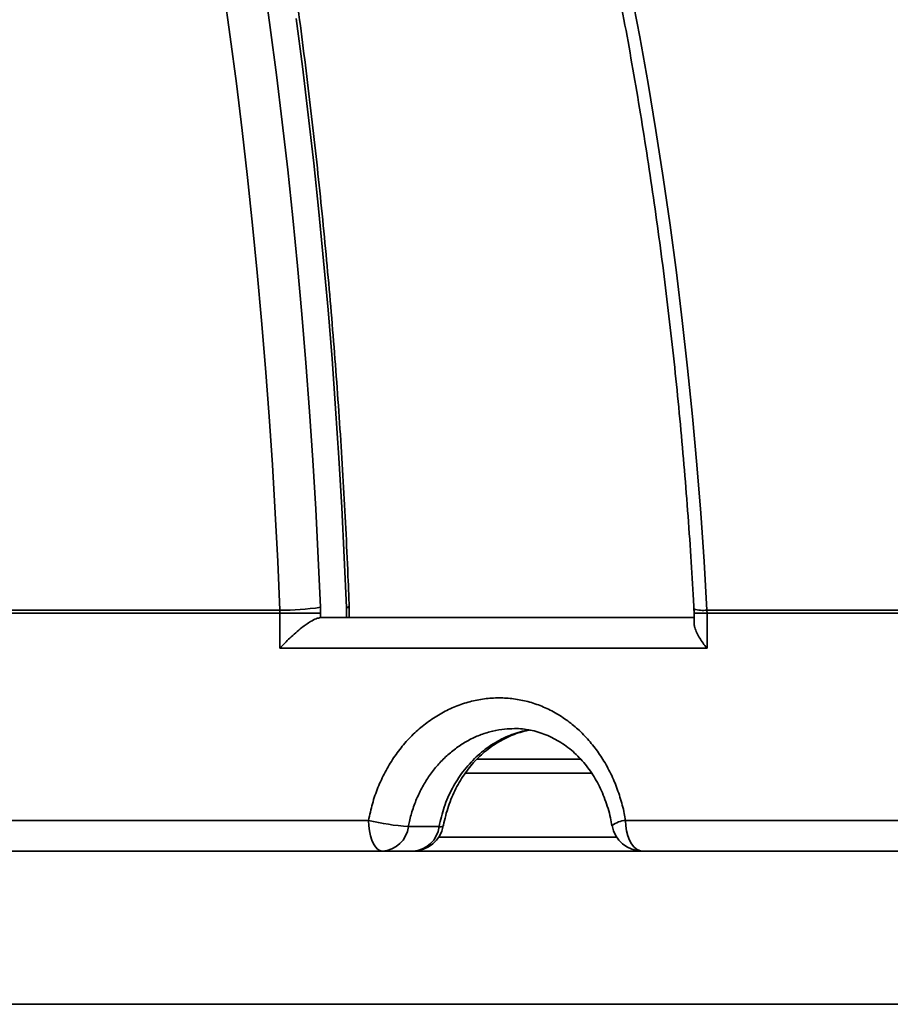
# Model space of a CAD drawing. Units: inches. Extents: x 0.2 to 8.5, y -2.7 to 10.9.
# Drawn here: x 3.2 to 3.4, y 3 to 3.2 of the extents above; entities that cross this region are included whole.
import ezdxf

# ---------------------------------------------------------------- set-up
doc = ezdxf.new("R2010")
doc.units = ezdxf.units.IN
doc.header["$MEASUREMENT"] = 0

msp = doc.modelspace()

# ---------------------------------------------------------------- linework, layer by layer
at = {"color": 7, "linetype": 'Continuous', "lineweight": 35}
for p, q in [((3.131944097988469, 3.047292411922871), (3.222469435327785, 3.047292411922871)), ((3.222482346803687, 3.046644664635698), (3.131951587823832, 3.046644664635698)), ((3.222482346803687, 3.046644664635698), (3.222469435327785, 3.047292411922871)), ((3.222482346803687, 3.038655000891427), (3.222482346803687, 3.046644664635698)), ((3.222482346803687, 3.046644664635698), (3.231683723231939, 3.046644664635698)), ((3.231683723231939, 3.046644664635698), (3.231658133027693, 3.047940159210045)), ((3.231683723231939, 3.046644664635698), (3.231683723231939, 3.045599445335871)), ((3.237553475116449, 3.045599445335871), (3.237553475116449, 3.047928430751324)), ((3.23820411548425, 3.045599445335872), (3.23820411548425, 3.047928430751324)), ((3.316362274138584, 3.046644664635698), (3.316362274138584, 3.044325441059575)), ((3.319281696645981, 3.047292411922871), (3.39342694545612, 3.047292411922871)), ((3.319298957473804, 3.046644664635698), (3.319281696645981, 3.047292411922871)), ((3.319298957473804, 3.046644664635698), (3.319298957473804, 3.038655000891427)), ((3.393448612728487, 3.046644664635698), (3.319298957473804, 3.046644664635698)), ((3.231679941755215, 3.045599445335871), (3.316362274138584, 3.045599445335871)), ((3.319298957473804, 3.038655000891427), (3.222482346803687, 3.038655000891427)), ((3.267148976118689, 3.013522725759152), (3.290694491994272, 3.013522725759152)), ((3.105700816137936, 2.999633836870263), (3.242576539680171, 2.999633836870263)), ((3.300840019777939, 2.999633836870263), (3.412422131947473, 2.999633836870263)), ((3.258559768351539, 2.998244947981374), (3.251605011642537, 2.998244947981374)), ((3.418480515630743, 2.992689392425818), (2.514751444093452, 2.992689392425818)), ((2.514751444093452, 2.957967170203596), (3.418480515630743, 2.957967170203596))]:
    msp.add_line(p, q, dxfattribs=at)
at = {"color": 8, "linetype": 'Continuous', "lineweight": 35}
for p, q in [((3.237553475116449, 3.047928430751324), (3.23820411548425, 3.047928430751324)), ((3.319298957473804, 3.046644664635698), (3.316362274138584, 3.046644664635698)), ((3.29315723996259, 3.010353127643692), (3.264518528747987, 3.010353127643692)), ((3.25849609199435, 2.995858990541278), (3.298809140078829, 2.995858990541278))]:
    msp.add_line(p, q, dxfattribs=at)
at = {"color": 8, "linetype": 'Continuous', "lineweight": 35, "flags": 128}
for points in [[(3.218824209382387, 3.189952730299327), (3.220307740147871, 3.179320744014974), (3.22170998034307, 3.168627168464587), (3.223030473689563, 3.157875483257294), (3.224268790508737, 3.147069186910665), (3.225424527861604, 3.136211795712328), (3.226497309679916, 3.12530684257579), (3.227486786888529, 3.114357875890855), (3.228392637518997, 3.103368458369006), (3.229214566814329, 3.092342165884125), (3.229952307324911, 3.081282586308927), (3.230605618995524, 3.070193318347498), (3.23117428924346, 3.059077970364302), (3.231658133027693, 3.047940159210045)], [(3.237553475116449, 3.047928430751324), (3.237072517511672, 3.0592368916133), (3.236506044361664, 3.070523156880353), (3.235854237378567, 3.081783606166527), (3.23511730564774, 3.093014627367067), (3.234295485560694, 3.1042126178171), (3.23338904073926, 3.115373985447292), (3.232398261951022, 3.126495149936106), (3.23132346701605, 3.137572543858288), (3.230165000704947, 3.148602613829223), (3.228923234628256, 3.159581821644777), (3.227598567117255, 3.17050664541628), (3.226191423096181, 3.181373580700267)]]:
    msp.add_lwpolyline(points, dxfattribs=at)
at = {"color": 7, "linetype": 'Continuous', "lineweight": 35, "flags": 128}
for points in [[(3.222469435327785, 3.047292411922871), (3.221991004819774, 3.058305612510138), (3.22142869689214, 3.069296601245787), (3.220782694515658, 3.080261801744674), (3.220053207894645, 3.091197646012958), (3.219240474398567, 3.102100575609091), (3.218344758484797, 3.112967042801713), (3.217366351612561, 3.123793511724056), (3.216305572148104, 3.13457645952449), (3.215162765261091, 3.14531237751283), (3.213938302812298, 3.155997772302037), (3.212632583232601, 3.166629166944945), (3.211246031393341, 3.177203102065626), (3.209779098468069, 3.18771613698505)], [(3.302058403544283, 3.18771613698505), (3.304049321201695, 3.177203102065625), (3.305931145852391, 3.166629166944945), (3.307703265164774, 3.155997772302037), (3.309365102504533, 3.14531237751283), (3.310916117122289, 3.13457645952449), (3.312355804329537, 3.123793511724056), (3.313683695662882, 3.112967042801713), (3.314899359036459, 3.102100575609091), (3.316002398882544, 3.091197646012958), (3.31699245628026, 3.080261801744675), (3.317869209072368, 3.069296601245787), (3.3186323719701, 3.058305612510138), (3.319281696645981, 3.047292411922871)], [(3.242576539680171, 2.999633836870263), (3.242624181282258, 2.998427946747576), (3.242765658522547, 2.997258696986057), (3.242996672686683, 2.996161614648041), (3.243310204526187, 2.995170034025218), (3.243696727534771, 2.994314083793048), (3.24414449740641, 2.993619771566205), (3.244639908880135, 2.993108193670361), (3.245167909129009, 2.992794894141012), (3.245712455132649, 2.992689392425818)], [(3.300840019777939, 2.999633836870263), (3.300897719938889, 2.998427946747576), (3.301069067231549, 2.997258696986057), (3.301348855355135, 2.996161614648041), (3.301728583089092, 2.995170034025218), (3.302196712598377, 2.994314083793048), (3.302739020004733, 2.993619771566205), (3.30333902757204, 2.993108193670361), (3.303978504373984, 2.992794894141012), (3.304638020231527, 2.992689392425818)]]:
    msp.add_lwpolyline(points, dxfattribs=at)
at = {"color": 7, "linetype": 'Continuous', "lineweight": 35}
for centre, radius, start, end in [((2.964824272681229, 2.991118636788809), 0.6337824009022951, 5.56175260995813, 75.9969114982052), ((2.964844658638524, 2.991086812503838), 0.6199260337764628, 5.689428057165845, 75.67925564998004), ((2.964281723282298, 2.991088661206353), 0.6129732742645876, 5.688316524484031, 75.68036718266174), ((2.949005185282634, 2.997573012430533), 0.6105765428402913, 4.670781186081589, 69.22995415649194), ((3.231259671039806, 3.047928430751323), 0.006944444444444407, 3.663998993046102e-12, 2.216877430117909), ((3.223143518308806, 3.103227692493501), 0.05593934215183775, 269.309554901092, 278.7551117034407), ((3.255539954047606, 3.053863274944845), 0.05575734988274428, 256.555877050926, 265.9531225866943), ((3.245343290984775, 2.998983727912094), 0.006305151971353982, 273.3565647868824, 353.2711485296952), ((3.252667211841651, 2.999633836870263), 0.006944444444444642, 270.0000000000008, 349.6695875683321), ((3.252298047693777, 2.998983727912094), 0.006305151971354422, 273.3565647868864, 353.2711485296957), ((3.304638020231528, 2.999633836870263), 0.006944444444444642, 189.7120829610544, 270.0000000000008)]:
    msp.add_arc(centre, radius, start, end, dxfattribs=at)
at = {"color": 8, "linetype": 'Continuous', "lineweight": 35}
for centre, radius, start, end in [((3.237616971918288, 3.04868535824869), 0.0007595861242237303, 265.2048238346356, 320.0075515544555), ((3.318411100389132, 3.053870569683752), 0.006635517867467367, 251.7905569131353, 277.5390833028981), ((3.301117617998143, 2.994382171966718), 0.005258996580241648, 93.02578667989904, 129.1967297377363), ((3.258859766977148, 2.999436250828464), 0.001228495685320448, 255.8654398427047, 301.3437249598023)]:
    msp.add_arc(centre, radius, start, end, dxfattribs=at)
at = {"color": 7, "linetype": 'Continuous', "lineweight": 35}
for points, knots in [([(3.601928711568618, 3.053225310044164), (3.601737843866797, 3.055109683662365), (3.601186261722391, 3.060555271529128), (3.600137390610737, 3.069547630636627), (3.598724583844248, 3.08019273426692), (3.597132020411699, 3.090812377153619), (3.595363228899475, 3.101403841128758), (3.593417880223009, 3.111964080765363), (3.591296740608574, 3.122490157248571), (3.589000345324955, 3.132979115119504), (3.586529353848126, 3.143428016350811), (3.583884454469965, 3.153833932261913), (3.581066389615612, 3.164193946727086), (3.578075948799691, 3.17450515635345), (3.574913970236394, 3.184764671466299), (3.571581340113557, 3.194969616873331), (3.568078992475554, 3.205117132682985), (3.564407908926014, 3.215204375102918), (3.560569118361892, 3.225228517238095), (3.556563696682277, 3.235186749883055), (3.552392766487243, 3.24507628230946), (3.548057496762721, 3.254894343048404), (3.543559102552614, 3.264638180667305), (3.538898844617896, 3.274305064541186), (3.534078029082944, 3.283892285618085), (3.529098007069103, 3.293397157178416), (3.523960174315672, 3.302817015588043), (3.518665970788348, 3.312149221044867), (3.51321688027528, 3.321391158318719), (3.507614429970839, 3.330540237484344), (3.501860190047207, 3.339593894647273), (3.495955773213928, 3.348549592662377), (3.489902834265529, 3.357404821844912), (3.483703069617341, 3.366157100673834), (3.477358216829666, 3.374803976487212), (3.470870054120401, 3.38334302616952), (3.464240399866269, 3.391771856830639), (3.457471112092817, 3.400088106476352), (3.450564087953272, 3.408289444670172), (3.44352126319647, 3.416373573186297), (3.436344611623947, 3.424338226653518), (3.429036144536385, 3.432181173189898), (3.421597910169563, 3.439900215028043), (3.414031993119942, 3.447493189130796), (3.406340513760099, 3.454957967797169), (3.39852562764413, 3.462292459258356), (3.390589524903197, 3.469494608263661), (3.382534429631423, 3.476562396656165), (3.374362599262259, 3.483493843937981), (3.366076323935531, 3.490287007824937), (3.357677925855349, 3.496939984790537), (3.34916975863902, 3.503450910599037), (3.340554206657215, 3.509817960827494), (3.331833684365492, 3.516039351376647), (3.323010635627443, 3.522113338970486), (3.314087533029598, 3.528038221644353), (3.305066877188323, 3.533812339221471), (3.295951196048858, 3.539434073777737), (3.286743044176739, 3.544901850094688), (3.277445002041766, 3.550214136100406), (3.268059675294796, 3.555369443298636), (3.258589694037244, 3.560366327184526), (3.249037712084788, 3.565203387652352), (3.239406406220524, 3.569879269374697), (3.229698475456446, 3.574392662229137), (3.219916640233677, 3.578742301488144), (3.210063641822169, 3.582926968832655), (3.200142240947864, 3.586945490231207), (3.190155219275841, 3.590796745455963), (3.180105370208779, 3.594479634107983), (3.169995529535984, 3.597993203890163), (3.15982845733433, 3.60133617330209), (3.149607274980938, 3.604508714318179), (3.139333830440804, 3.607505800638566), (3.129217095119742, 3.610286430551577), (3.122504330511663, 3.61198393793269), (3.119249640046726, 3.612806976041432)], [0, 0, 0, 0, 0.007202186177042077, 0.02081335531395413, 0.03442463708218316, 0.04803591575239724, 0.06164719088092024, 0.07525846203041014, 0.08886972876760268, 0.1024809906637495, 0.1160922472951327, 0.1297034982433739, 0.1433147430960244, 0.1569259814469005, 0.1705372128965613, 0.1841484370527043, 0.1977596535306365, 0.211370861953625, 0.2249820619533687, 0.2385932531703289, 0.252204435254231, 0.2658156078643157, 0.279426770669819, 0.2930379233503221, 0.3066490655960973, 0.3202601971084584, 0.3338713176001635, 0.3474824267956552, 0.3610935244314378, 0.3747046102564193, 0.3883156840321387, 0.4019267455331081, 0.415537794547094, 0.4291488308753486, 0.4427598543328837, 0.4563708647487292, 0.469981861966103, 0.4835928458426931, 0.4972038162507794, 0.510814773077483, 0.5244257162248965, 0.5380366456102221, 0.5516475611659598, 0.5652584628399727, 0.5788693505956243, 0.5924802244118261, 0.606091084283139, 0.619701930219837, 0.6333127622478694, 0.6469235804089446, 0.6605343847605217, 0.674145175375732, 0.6877559523434026, 0.7013667157679517, 0.7149774657693413, 0.7285882024829663, 0.7421989260595332, 0.7558096366649079, 0.7694203344800313, 0.7830310197006639, 0.7966416925372188, 0.8102523532146017, 0.8238630019718933, 0.8374736390621617, 0.8510842647521841, 0.8646948793221453, 0.878305483065356, 0.8919160762879084, 0.9055266593083657, 0.9191372324573823, 0.9327477960773503, 0.9463583505219869, 0.9599688961559695, 0.9735794333544788, 0.9871899625027956, 1, 1, 1, 1]), ([(3.093551172816451, 3.585114100184041), (3.094998284129803, 3.58466216680224), (3.099216117216611, 3.583344936017569), (3.106176863783169, 3.581030120534394), (3.114418240306418, 3.578112632171849), (3.122617056161692, 3.575020671891906), (3.130771434924879, 3.571758174928212), (3.138878833432934, 3.568325311302795), (3.146936925313317, 3.56472331571676), (3.154943346224121, 3.560953199629088), (3.162895762847884, 3.557016095747433), (3.170791855125302, 3.552913165168929), (3.178629321713989, 3.548645621696962), (3.186405879208199, 3.544214724768119), (3.194119263016046, 3.539621780792887), (3.201767227781227, 3.53486814224616), (3.209347547917784, 3.529955207364353), (3.216858018107888, 3.524884419683199), (3.224296453804906, 3.519657267620661), (3.231660691732314, 3.514275284049189), (3.238948590382601, 3.508740045871124), (3.246158030516457, 3.503053173592245), (3.253286915663304, 3.497216330893439), (3.260333172623789, 3.49123122419904), (3.267294751974724, 3.48509960224079), (3.274169628576801, 3.478823255616211), (3.28095580208519, 3.472404016340314), (3.287651297463028, 3.465843757389521), (3.294254165497652, 3.459144392236815), (3.300762483319273, 3.452307874377141), (3.307174354921736, 3.445336196842204), (3.313487911684873, 3.43823139170386), (3.3197013128979, 3.43099552956541), (3.325812746283241, 3.423630719040184), (3.331820428520102, 3.416139106216903), (3.337722605767097, 3.408522874111391), (3.343517554183192, 3.400784242104313), (3.349203580446228, 3.392925465364661), (3.354779022268258, 3.384948834258845), (3.36024224890697, 3.376856673745283), (3.365591661672436, 3.368651342754479), (3.370825694428483, 3.360335233554615), (3.37594281408798, 3.351910771102774), (3.380941521101374, 3.343380412381955), (3.385820349937815, 3.334746645724069), (3.390577869558272, 3.326011990119183), (3.395212683880058, 3.317178994511295), (3.399723432232215, 3.308250237080943), (3.404108789801241, 3.299228324515018), (3.40836746806671, 3.290115891264132), (3.412498215226309, 3.280915598787937), (3.416499816609921, 3.271630134788793), (3.420371095082347, 3.262262212434208), (3.424110911434354, 3.252814569568466), (3.427718164761719, 3.243289967913868), (3.431191792831995, 3.233691192262036), (3.434530772438738, 3.22402104965568), (3.437734119742979, 3.214282368561314), (3.440800890601686, 3.204477998033274), (3.443730180883221, 3.194610806869575), (3.446521126768907, 3.184683682759855), (3.449172905043285, 3.174699531426202), (3.451684733362715, 3.164661275756125), (3.454055870540432, 3.154571854932124), (3.45628561670519, 3.144434223543387), (3.458373313866323, 3.134251350735301), (3.460318344896304, 3.12402621919087), (3.462120138353098, 3.113761824714271), (3.463778151441817, 3.10346117354386), (3.4652919344947, 3.093127288117342), (3.466660891154509, 3.082763181273046), (3.467885174138579, 3.072371948230856), (3.468962342899878, 3.061956418997672), (3.469710208660103, 3.053631359075193), (3.47009093598423, 3.048778361697213), (3.470198384315121, 3.047408755590577)], [0, 0, 0, 0, 0.007276554875146547, 0.02120866143963586, 0.03514010011585504, 0.04907047904066798, 0.06299976743141011, 0.0769279395906284, 0.0908549748177762, 0.1047808573067392, 0.1187055760105384, 0.1326291244766991, 0.1465515006568295, 0.1604727066939313, 0.1743927486911692, 0.1883116364654971, 0.2022293832898094, 0.2161460056267848, 0.2300615228575949, 0.2439759570084568, 0.2578893324776529, 0.2718016757654665, 0.2857130152092512, 0.2996233807254657, 0.3135328035604248, 0.3274413160510407, 0.3413489513967654, 0.3552557434436527, 0.3691617264811521, 0.383066935052183, 0.3969714037767504, 0.4108751671892061, 0.4247782595892146, 0.4386807149061463, 0.4525825665767733, 0.4664838474357259, 0.4803845896184699, 0.4942848244761165, 0.5081845825016481, 0.5220838932668511, 0.5359827853694391, 0.5498812863896031, 0.5637794228555045, 0.5776772202169408, 0.5915747028265932, 0.6054718939282218, 0.619368815651307, 0.6332654890113317, 0.6471619339154107, 0.6610581691725684, 0.6749542125082174, 0.6888500805823796, 0.7027457890112068, 0.7166413523913707, 0.7305367843269951, 0.7444320974587618, 0.7583273034947835, 0.7722224132432133, 0.7861174366459668, 0.8000123828136688, 0.8139072600613523, 0.8278020759449252, 0.8416968372980989, 0.8555915502697173, 0.8694862203612856, 0.883380852464692, 0.8972754509000241, 0.9111700194532596, 0.9250645614139928, 0.9389590796129095, 0.9528535764593294, 0.9667480539782995, 0.9806425138477122, 0.9945369574350917, 1, 1, 1, 1]), ([(3.238198918020964, 3.048197056841756), (3.238124231092854, 3.050071221732575), (3.237907689359643, 3.055505036244035), (3.237491272324422, 3.064485198538763), (3.236924898720867, 3.075128338938928), (3.236281878469165, 3.085747576705321), (3.23556369305367, 3.096340197822947), (3.234770184661731, 3.106903182710503), (3.233901659858882, 3.117433609896586), (3.232958326072849, 3.127928543395048), (3.231940442463628, 3.138385063962026), (3.230848279356031, 3.148800261793781), (3.22968212895752, 3.15917123955129), (3.22844230232136, 3.169495112611605), (3.227129129983096, 3.179769010055659), (3.22574296160015, 3.189990075451449), (3.224284165845845, 3.200155467684136), (3.222753130222396, 3.210262361764931), (3.221150260882577, 3.220307949636311), (3.219475982435905, 3.23028944096804), (3.217730737745627, 3.240204063944653), (3.215914987714698, 3.250049066043272), (3.214029211061101, 3.259821714801082), (3.212073904082296, 3.269519298571541), (3.210049580408774, 3.279139127268406), (3.207956770746666, 3.288678533096534), (3.205796022609408, 3.298134871268344), (3.203567900038523, 3.307505520704708), (3.201272983313621, 3.316787884718924), (3.198911868651807, 3.325979391682301), (3.196485167896783, 3.335077495669789), (3.193993508198021, 3.344079677083834), (3.191437531680569, 3.352983443254596), (3.18881789510616, 3.361786329014393), (3.186135269526559, 3.370485897244133), (3.183390339930281, 3.379079739389188), (3.180583804884126, 3.387565475942056), (3.177716376171319, 3.395940756888888), (3.17478877842846, 3.404203262116705), (3.171801748783943, 3.412350701777994), (3.16875603650113, 3.420380816609036), (3.165652402630152, 3.428291378198246), (3.162491619673047, 3.43608018920054), (3.159274471267811, 3.443745083493675), (3.156001751897944, 3.451283926272443), (3.152674266635289, 3.458694614076657), (3.149292830925241, 3.465975074749001), (3.145858270424959, 3.473123267319294), (3.142371420906739, 3.4801371818119), (3.138833128240876, 3.48701483897533), (3.13524424847309, 3.493754289929015), (3.131605648018146, 3.500353615743608), (3.127918203976615, 3.506810926900255), (3.124182804646519, 3.513124362850249), (3.120400350069505, 3.519292090881294), (3.116571753326347, 3.525312307304975), (3.112697940036849, 3.531183229787776), (3.108779855690968, 3.536903122652198), (3.104818445005512, 3.542470199166299), (3.100814740912747, 3.547882978000396), (3.096769565861875, 3.553138919621402), (3.092684683332149, 3.558239487558219), (3.088558472820794, 3.56317132468038), (3.085157434485124, 3.567103240973654), (3.083118331065929, 3.56933075709154), (3.082481036568787, 3.570026937457312)], [0, 0, 0, 0, 0.008476310690619066, 0.02457558577686868, 0.04067519337886642, 0.05677507879727284, 0.07287528155381577, 0.08897584163768758, 0.105076799562023, 0.1211781964224435, 0.1372800739552568, 0.1533824745957685, 0.1694854415364686, 0.1855890187846179, 0.2016932512195177, 0.2177981846488716, 0.2339038658639308, 0.2500103426933303, 0.2661176640547292, 0.2822258800040208, 0.2983350417813424, 0.3144452018530499, 0.3305564139487122, 0.3466687330921832, 0.3627822156251437, 0.3788969192218094, 0.3950129028930321, 0.41113022697748, 0.4272489531176202, 0.443369144217663, 0.459490864379987, 0.4756141788164763, 0.491739153729971, 0.5078658561609953, 0.5239943537936441, 0.5401247147137721, 0.5562570071116503, 0.5723912989199301, 0.5885276573766588, 0.6046661485012171, 0.6208068364698581, 0.6369497828751712, 0.6530950458521361, 0.6692426790508692, 0.6853927304338552, 0.7015452408728192, 0.7177002425175311, 0.7338577569060387, 0.7500177927829884, 0.7661803435899911, 0.7823453845895225, 0.7985128695821352, 0.8146827271758664, 0.8308548565672098, 0.8470291227952503, 0.863205351436081, 0.8793833227127117, 0.8955627650095243, 0.9117433477991902, 0.9279246740171145, 0.9441062253600147, 0.9602872889214601, 0.9764671857263896, 0.9926451336907869, 1, 1, 1, 1]), ([(3.08419517736933, 3.569107676195338), (3.08517103462701, 3.568498869499384), (3.088014488154515, 3.566724928143148), (3.092700999588884, 3.563657485792056), (3.098241464880562, 3.559850639218064), (3.103744313471896, 3.555875891577793), (3.109208368278026, 3.551737405942582), (3.11463199822274, 3.547435557720362), (3.120013750200381, 3.542971748617166), (3.125352126487436, 3.538347155471481), (3.130645644163773, 3.533563066905988), (3.135892819355828, 3.528620794652944), (3.141092171902101, 3.523521698649591), (3.146242224794328, 3.518267181503206), (3.151341505220794, 3.512858690984722), (3.156388545343361, 3.507297720188742), (3.161381883271869, 3.501585808133409), (3.166320064078492, 3.495724540059878), (3.171201640864921, 3.489715547635957), (3.176025175853496, 3.483560509018024), (3.180789241488382, 3.477261148794268), (3.185492421532432, 3.470819237814996), (3.190133312148787, 3.464236592920945), (3.194710522958293, 3.457515076579346), (3.199222676925662, 3.45065659817073), (3.203668409630345, 3.44366311650712), (3.208046373816125, 3.436536634274063), (3.212355241306073, 3.429279195461546), (3.216593705393211, 3.421892881379494), (3.220760478233656, 3.414379815345804), (3.224854291631855, 3.406742161933558), (3.228873897783821, 3.398982126185902), (3.232818069979086, 3.391101952804101), (3.236685603262668, 3.383103925313203), (3.240475315058637, 3.374990365209176), (3.244186045757001, 3.366763631090906), (3.247816659265742, 3.358426117779929), (3.251366043529895, 3.34998025543035), (3.254833111019539, 3.341428508631056), (3.258216799188587, 3.332773375501935), (3.261516070906159, 3.324017386785583), (3.264729914862311, 3.315163104935634), (3.267857345949734, 3.306213123202732), (3.270897405623014, 3.297170064718892), (3.273849162236916, 3.288036581580845), (3.276711711365028, 3.278815353932864), (3.279484176100063, 3.269509089049381), (3.282165707336949, 3.260120520417718), (3.284755484039789, 3.250652406821024), (3.287252713493656, 3.241107531421617), (3.289656631542119, 3.23148870084471), (3.291966502811285, 3.22179874426261), (3.294181620921098, 3.212040512479341), (3.296301308684518, 3.202216877015667), (3.298324918295253, 3.19233072919448), (3.300251831504266, 3.182384979226466), (3.302081459786639, 3.172382555296096), (3.303813244495019, 3.162326402647366), (3.30544665701573, 3.15221948267134), (3.306981198869158, 3.142064771987261), (3.308416401973885, 3.131865261547916), (3.309751828256807, 3.12162395565432), (3.310987071662383, 3.111343871308588), (3.312121751167245, 3.101028036304043), (3.313155537324569, 3.09067949202765), (3.314088053630739, 3.080301278674436), (3.314919245036744, 3.069896486102376), (3.315635219715427, 3.059650986312508), (3.316085673715397, 3.052203188860205), (3.316301336967133, 3.048233977862453), (3.316337547558857, 3.047567533868188)], [0, 0, 0, 0, 0.007863012463079242, 0.02291125095296036, 0.03795409120240874, 0.05299037620173337, 0.06802056536264858, 0.08304512264923333, 0.09806451001589124, 0.1130791821663124, 0.1280895822261374, 0.1430961382616423, 0.1580992605664487, 0.1730993396343595, 0.1880967447346475, 0.2030918230086315, 0.218084899009939, 0.2330762746164956, 0.2480662292482985, 0.2630550203320522, 0.2780428839599765, 0.2930300356973159, 0.3080166714988625, 0.323002968700984, 0.3379890870608089, 0.3529751584576573, 0.3679612810014285, 0.3829475727954483, 0.3979341382420851, 0.4129210690541015, 0.427908445230813, 0.4428963359913113, 0.4578848006609221, 0.4728738895085448, 0.4878636445335963, 0.5028541002025142, 0.5178452841351433, 0.5328372177422481, 0.5478299168157625, 0.5628233920734192, 0.57781764966023, 0.5928126916087898, 0.6078085162609161, 0.6228051186529262, 0.6378024908669035, 0.6528006223504366, 0.6677995002068401, 0.6827991094583031, 0.6977994332837043, 0.7128004532335378, 0.7278021494232986, 0.742804500707476, 0.7578074848356187, 0.7728110785919858, 0.7878152579202987, 0.802819998034902, 0.8178252735194274, 0.8328310584143379, 0.8478373262940976, 0.8628440503352582, 0.8778512033760231, 0.8928587579683812, 0.9078666864233512, 0.922874960850225, 0.9378835531901893, 0.952892435245207, 0.9679015787025456, 0.9829109551553196, 0.9971306913865481, 1, 1, 1, 1]), ([(3.165383019354421, 3.568494966725031), (3.16704835981563, 3.567878025712053), (3.171896697886346, 3.56608191334327), (3.179883105261988, 3.562977959791715), (3.189319332991313, 3.559128215851816), (3.198689781907988, 3.555109499742709), (3.207992649330551, 3.550925914690635), (3.217224948752245, 3.546577907778179), (3.226384046331851, 3.54206696302515), (3.235467240846745, 3.537394347234994), (3.244471877239187, 3.53256144554394), (3.253395317179977, 3.527569670998453), (3.262234947934626, 3.522420488252754), (3.270988180957178, 3.517115406671352), (3.279652453226863, 3.511655981612545), (3.288225227839998, 3.506043813503228), (3.296703994791331, 3.500280547489084), (3.305086271694322, 3.49436787291437), (3.313369604507208, 3.488307522831326), (3.321551568246742, 3.482101273485825), (3.329629767694217, 3.475750943793745), (3.337601838092308, 3.469258394804424), (3.34546544583293, 3.462625529152338), (3.353218289135812, 3.455854290496933), (3.360858098717686, 3.448946662950822), (3.36838263845188, 3.441904670496493), (3.375789706018168, 3.43473037639172), (3.383077133542715, 3.427425882563827), (3.390242788227955, 3.419993328992966), (3.39728457297224, 3.412434893084597), (3.404200426979103, 3.404752789031319), (3.410988326355973, 3.396949267164267), (3.417646284702196, 3.389026613294184), (3.424172353686206, 3.380987148042408), (3.43056462361168, 3.372833226161917), (3.436821223972543, 3.364567235848623), (3.442940323996666, 3.356191598043094), (3.448920133178103, 3.347708765722895), (3.454758901797735, 3.339121223185732), (3.460454921432154, 3.330431485323589), (3.466006525450664, 3.321642096888056), (3.47141208950024, 3.312755631747039), (3.476670031978324, 3.303774692133046), (3.481778814493302, 3.294701907883262), (3.486736942312529, 3.285539935671614), (3.491542964797784, 3.276291458233025), (3.496195475827998, 3.266959183580081), (3.500693114209151, 3.25754584421231), (3.505034564071192, 3.248054196318304), (3.509218555251876, 3.238487018970901), (3.513243863667375, 3.228847113315623), (3.517109311669587, 3.219137301752655), (3.520813768389911, 3.209360427112529), (3.524356150069778, 3.199519351825802), (3.527735420376394, 3.18961695708684), (3.530950590708881, 3.17965614201242), (3.534000720475022, 3.169639822793548), (3.536884917411988, 3.159570931847731), (3.53960233767677, 3.149452416945677), (3.542152186729465, 3.139287240410938), (3.544533717190586, 3.129078378025775), (3.546746237924035, 3.118828819013245), (3.548789081157749, 3.108541561983641), (3.550661726140953, 3.098219625924387), (3.552363338533264, 3.087866005030559), (3.553894490233429, 3.077483833108772), (3.555250741661918, 3.067075765831696), (3.55640385064386, 3.057019059660798), (3.557029162563576, 3.050424687481009), (3.557324105788731, 3.047314295151591)], [0, 0, 0, 0, 0.007879765205393576, 0.02294051368083515, 0.03800131375406058, 0.05306199418972401, 0.06812255113815709, 0.08318298097613805, 0.0982432803054868, 0.1133034459558065, 0.128363474986554, 0.1434233646885955, 0.158483112585026, 0.1735427164314043, 0.1886021742154404, 0.2036614841560645, 0.2187206447020178, 0.2337796545298427, 0.2488385125414439, 0.2638972178611889, 0.278955769832485, 0.2940141680140844, 0.3090724121758748, 0.324130502294407, 0.3391884385481056, 0.3542462213121509, 0.3693038511531667, 0.3843613288236119, 0.399418655256026, 0.4144758315571372, 0.4295328590017898, 0.4445897390267731, 0.4596464732245806, 0.4747030633371866, 0.4897595112496434, 0.5048158189838433, 0.5198719886921936, 0.5349280226513983, 0.5499839232562633, 0.5650396930136286, 0.5800953345363521, 0.5951508505374589, 0.6102062438243864, 0.6252615172934385, 0.6403166739242971, 0.655371716774802, 0.6704266489758663, 0.6854814737265561, 0.700536194289437, 0.715590813986012, 0.7306453361924654, 0.7456997643355839, 0.7607541018887963, 0.7758083523685423, 0.7908625193308251, 0.8059166063678768, 0.8209706171051248, 0.8360245551983291, 0.8510784243309149, 0.8661322282114039, 0.8811859705712204, 0.8962396551624658, 0.9112932857560373, 0.9263468661397514, 0.9414004001167224, 0.9564538915038252, 0.9715073441303453, 0.9865607618366842, 1, 1, 1, 1]), ([(3.415050543629839, 3.048377308182472), (3.414925189900697, 3.050257224406995), (3.414562116329959, 3.055702199207496), (3.413864149012297, 3.064698893608504), (3.41291532742985, 3.075358169529502), (3.411838274373376, 3.085993444820299), (3.410635477355275, 3.096601982518751), (3.409306678513879, 3.107180748640966), (3.407852398598253, 3.11772680685209), (3.406272993310915, 3.128237205639896), (3.404568906034906, 3.138709009546917), (3.402740599976561, 3.149139291797336), (3.40078857619962, 3.159525137263247), (3.398713368634698, 3.169863642655177), (3.396515545248738, 3.180151917450713), (3.394195707554637, 3.19038708461944), (3.391754490556691, 3.200566281396254), (3.389192562570657, 3.210686660035237), (3.386510625069167, 3.220745388562072), (3.383709412512469, 3.230739651519931), (3.38078969217561, 3.240666650710073), (3.377752263969483, 3.250523605926659), (3.374597960256852, 3.260307755685838), (3.37132764566348, 3.270016357949025), (3.367942216884775, 3.279646690840387), (3.364442602488271, 3.289196053358616), (3.36082976271233, 3.298661766083021), (3.357104689261366, 3.308041171874116), (3.353268405098001, 3.317331636568888), (3.349321964232396, 3.326530549670987), (3.345266451509142, 3.335635325036133), (3.341102982391947, 3.344643401553107), (3.336832702746387, 3.353552243820746), (3.33245678865025, 3.362359342762423), (3.32797644717886, 3.371062214354024), (3.32339291536815, 3.379658402200824), (3.318707459972817, 3.388145478273601), (3.313921376148612, 3.396521045419051), (3.309035988154736, 3.404782736224578), (3.304052649124742, 3.412928213688994), (3.298972740834597, 3.420955171895444), (3.293797673467212, 3.428861336687127), (3.288528885373101, 3.436644466347798), (3.283167842824554, 3.444302352284344), (3.277716039768297, 3.451832819726016), (3.272174997552465, 3.459233728390617), (3.266546264711403, 3.466502973307176), (3.260831416488966, 3.473638485091967), (3.255032055283254, 3.480638232305118), (3.249149807588449, 3.487500216086421), (3.243186333933413, 3.494222493648457), (3.237143290233125, 3.500803094128875), (3.231022470351282, 3.507240336168305), (3.224825272335879, 3.513531646439817), (3.218554688304384, 3.51967797205844), (3.21220787704838, 3.525667319153384), (3.206880302538216, 3.530549706345097), (3.203642728536868, 3.533377132043589), (3.202569840725789, 3.53431410230817)], [0, 0, 0, 0, 0.009582579492292586, 0.02775490906388225, 0.04592749608309206, 0.06410020005724223, 0.08227303433077965, 0.1004460118546564, 0.1186191451246963, 0.1367924461210803, 0.1549659262452379, 0.1731395962535052, 0.1913134661878376, 0.2094875453026639, 0.2276618419880948, 0.2458363636889654, 0.2640111168194413, 0.2821861066731174, 0.3003613373281134, 0.3185368115470803, 0.3367125306718353, 0.3548884945125417, 0.3730647012310634, 0.3912411472185036, 0.4094178269668421, 0.4275947329344628, 0.4457718554058946, 0.4639491823453666, 0.482126699244794, 0.5003043889661989, 0.5184822315789455, 0.5366602041922133, 0.5548382807833887, 0.5730164320231179, 0.591194624732434, 0.6093728098720473, 0.62755094581268, 0.6457289868486222, 0.6639068830247249, 0.6820845799699685, 0.7002620187395533, 0.7184391356683038, 0.7366158622383885, 0.7547921249649452, 0.7729678453031991, 0.7911429395814756, 0.809317318964248, 0.827490889450367, 0.8456635519114101, 0.863835202175611, 0.8820057311630203, 0.9001750250775759, 0.9183429656621835, 0.9365094305223238, 0.9546742935241709, 0.9728374252724044, 0.9909986936729138, 1, 1, 1, 1]), ([(3.316327866402649, 3.047565327743787), (3.316339361602644, 3.047413544035876), (3.316362448590069, 3.047108701270435), (3.316359285844292, 3.046799565854153), (3.316357697855523, 3.04664435149177)], [0, 0, 0, 0, 0.4979081845421049, 1, 1, 1, 1]), ([(3.222482346803687, 3.038655000891427), (3.222492876955159, 3.038666653131289), (3.222847797167456, 3.039059393487991), (3.223580357453894, 3.039839246379124), (3.224766676949975, 3.041013118680568), (3.226066122340212, 3.04219930955305), (3.227318729108979, 3.043236167677187), (3.228455703888517, 3.044081365591602), (3.229564623234624, 3.044809912354526), (3.230761282252887, 3.045452136456971), (3.231373246498128, 3.045550266141218), (3.231679941755215, 3.045599445335871)], [0, 0, 0, 0, 0.003732568632187867, 0.1258067421771066, 0.2496178602149947, 0.3851016645615477, 0.5240141364406293, 0.6212671346836048, 0.7209786654082462, 0.8601641834288491, 1, 1, 1, 1]), ([(3.319298957473804, 3.038655000891427), (3.319289506252098, 3.038666653113848), (3.31897095151684, 3.039059392882708), (3.31837652698957, 3.039839362540533), (3.317597078730364, 3.041012687394462), (3.316941036936341, 3.04220109880789), (3.316540507483035, 3.043230195080888), (3.316361556790867, 3.043945579104622), (3.316379852091683, 3.044238331904062), (3.31638529589344, 3.044325441059575)], [0, 0, 0, 0, 0.005634382243296201, 0.1899076330699236, 0.3768028341332899, 0.5813181737526618, 0.7910091512147999, 0.9378143731422091, 1, 1, 1, 1]), ([(3.242576539680171, 2.999633836870263), (3.242845091174668, 3.000904792031989), (3.243383042945485, 3.003450719326719), (3.244662369236466, 3.007109720830644), (3.246265482947129, 3.010597239827846), (3.248219415010957, 3.013852288315683), (3.250476664404355, 3.016842617919677), (3.25300586175619, 3.019524280283303), (3.255779513620529, 3.02185138778209), (3.258750326068285, 3.023807714886305), (3.261874621363714, 3.0253668997198), (3.265112822845315, 3.026497228596319), (3.268416729072664, 3.027204236572847), (3.271747889160245, 3.027482090210233), (3.275061964614053, 3.027315190895728), (3.278317931894345, 3.026726391930791), (3.281486075818274, 3.025723000715008), (3.284522563629226, 3.024304198241436), (3.287396150629088, 3.022503996883485), (3.290082441479322, 3.020339010208977), (3.292540616902337, 3.01782224073744), (3.29474907865362, 3.014995366154604), (3.296685311044391, 3.01188733918556), (3.298315398828377, 3.008525876624869), (3.299623032687296, 3.004958217266279), (3.300417528644338, 3.001960638856017), (3.300743615441861, 3.000164768250309), (3.300840019777939, 2.999633836870263)], [0, 0, 0, 0, 0.041439633594746, 0.08301024098221513, 0.1244486495234263, 0.1659007173596019, 0.207485694959833, 0.2489355525558789, 0.290124807620864, 0.3314474426429099, 0.3726343987577674, 0.413353012466843, 0.4542033106358866, 0.4949209015665612, 0.5352816040334333, 0.5757715543272018, 0.6161330951332243, 0.6564640509148292, 0.696922569944349, 0.7372555850698698, 0.7778972529800693, 0.8186665838082791, 0.8593103695968506, 0.9004125954999244, 0.9416440976897591, 0.9827476547313984, 1, 1, 1, 1]), ([(3.259540448175365, 2.998383074383971), (3.259549483745499, 2.998441940562508), (3.259671139167356, 2.999234518084151), (3.260044581598184, 3.000729803159144), (3.260667403421998, 3.002848462401826), (3.261444958529168, 3.004895894431662), (3.262347776669126, 3.006855148567827), (3.263370301832975, 3.008705530018585), (3.264499701100736, 3.010432514610262), (3.265731397723139, 3.012030502815029), (3.267068327700548, 3.013509321213357), (3.268511714443025, 3.014874096074367), (3.270057525927224, 3.016118277540102), (3.271691122386786, 3.017228070329462), (3.273396540339121, 3.018189508385272), (3.275156225140785, 3.018997277384645), (3.276952127360405, 3.01962216835731), (3.278267014521254, 3.019993852939224), (3.278978724773599, 3.02010229434719), (3.279083629161395, 3.020118278351182)], [0, 0, 0, 0, 0.005235607755993531, 0.07049251578163185, 0.1359985272775314, 0.2014771772005734, 0.2666167029257622, 0.3311989049956374, 0.3950645797972529, 0.458229364745559, 0.5216182321664798, 0.5862619722221891, 0.651935220097377, 0.7184517815609989, 0.785585563057738, 0.8530951595868557, 0.9207496681893433, 0.9883186907680596, 1, 1, 1, 1]), ([(3.275647162445102, 3.020450111212852), (3.275801059181839, 3.020455166865756), (3.276552512528845, 3.020479852816718), (3.277899970595636, 3.020346071709146), (3.279689534168758, 3.020044427340693), (3.281470911501858, 3.019549860828892), (3.283228865197645, 3.018882593323394), (3.284944542811609, 3.018042777652075), (3.286599861003161, 3.017039683889407), (3.288177543249296, 3.015883360081661), (3.289662274728901, 3.014585897180218), (3.291040764043959, 3.013160292089665), (3.29230315215201, 3.0116189050519), (3.293442473315058, 3.009971597228889), (3.29446913498008, 3.008219071901556), (3.295385212292878, 3.006363018798719), (3.29619272638354, 3.004398673553852), (3.29687655877945, 3.002340783519382), (3.297409906690715, 3.000354154603517), (3.297648231907776, 2.999037533852822), (3.29775440829605, 2.998450965474712)], [0, 0, 0, 0, 0.0151968359823477, 0.07420373885129673, 0.133949832656069, 0.1943067339574614, 0.2550100875274766, 0.31580562586461, 0.3763729033955426, 0.436477598354074, 0.4959055243001813, 0.5544756201494974, 0.6120554725109878, 0.668863222617948, 0.7246142488371485, 0.7810703909955132, 0.8381343027884851, 0.895677974184424, 0.9535234413922995, 1, 1, 1, 1])]:
    msp.add_open_spline(points, degree=3, knots=knots, dxfattribs=at)
at = {"color": 8, "linetype": 'Continuous', "lineweight": 35}
for points, knots in [([(3.27564795232271, 3.020441313427864), (3.274907641042188, 3.02042825662584), (3.273264507201469, 3.020399276825288), (3.270732168002227, 3.019936822087647), (3.268091618512353, 3.019144673264731), (3.265537664736188, 3.018001836272186), (3.263101548311539, 3.016547881845), (3.260812049838982, 3.014795539055918), (3.258706675690771, 3.012757224716589), (3.256808036733696, 3.010467775604926), (3.255141869266908, 3.007955036636166), (3.253740010509542, 3.005243590897371), (3.252617054751884, 3.002373893532629), (3.251950853078097, 3.000012224257333), (3.251678423177169, 2.998620086557025), (3.251605011642537, 2.998244947981374)], [0, 0, 0, 0, 0.06732256048536588, 0.1494236009742728, 0.2312638281851215, 0.3130816011997313, 0.3951596184788463, 0.4769782767796553, 0.5589661940162803, 0.6412149080826581, 0.723202688222375, 0.8052885593065915, 0.8876365825660034, 0.969721492089348, 1, 1, 1, 1]), ([(3.258559768351539, 2.998244947981374), (3.258899081901889, 2.999739180760912), (3.259413139308368, 3.002002931874104), (3.260549350080582, 3.004862982592476), (3.26187628769109, 3.007611039963386), (3.263511510551457, 3.010160178535982), (3.265403385127278, 3.012449504532809), (3.267458422596012, 3.014551637737922), (3.269734945677654, 3.016353930419368), (3.272173722625011, 3.017815851424988), (3.274705960853431, 3.019025471696219), (3.277004774518455, 3.019814417984954), (3.278666222220932, 3.020079393534567), (3.279000785862347, 3.020132751328876)], [0, 0, 0, 0, 0.136149712565088, 0.2062657623366672, 0.276381911430525, 0.4125295564695622, 0.482636463818262, 0.5527433690501512, 0.6890511385566056, 0.759247936275118, 0.8294446335343281, 0.9656554796262626, 1, 1, 1, 1])]:
    msp.add_open_spline(points, degree=3, knots=knots, dxfattribs=at)

doc.saveas('drawing.dxf')
